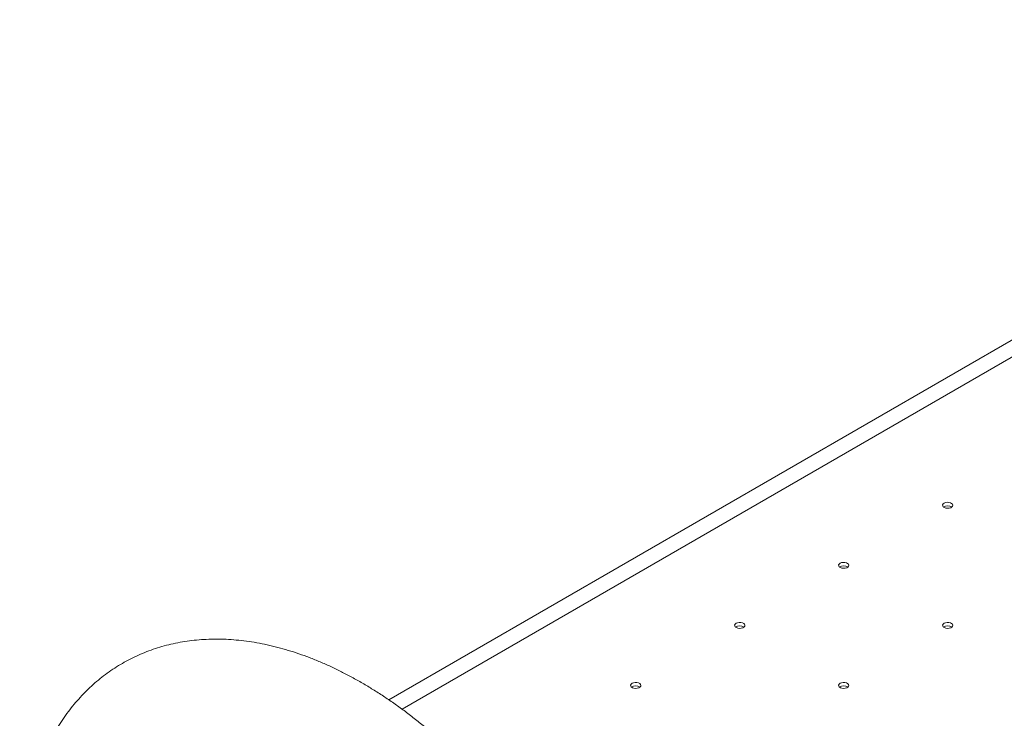
# Model space of a CAD drawing. Units: millimetres. Extents: x 0 to 420, y 0 to 297.
# Drawn here: x 274 to 318, y 99 to 130 of the extents above; entities that cross this region are included whole.
import ezdxf

# ---------------------------------------------------------------- set-up
doc = ezdxf.new("R2010")
doc.units = ezdxf.units.MM

msp = doc.modelspace()

# ---------------------------------------------------------------- linework, layer by layer
at = {"color": 7, "linetype": 'Continuous', "lineweight": 15}
for p, q in [((343.647299, 130.38161), (290.256304, 99.559644)), ((344.229391, 129.944933), (290.858888, 99.134797))]:
    msp.add_line(p, q, dxfattribs=at)
at = {"color": 7, "linetype": 'Continuous', "lineweight": 15, "flags": 128}
for points in [[(315.426575, 108.473399), (315.381942, 108.437312), (315.360025, 108.394813), (315.363199, 108.350509), (315.39112, 108.3092), (315.440763, 108.275364), (315.506748, 108.252666), (315.581924, 108.243566), (315.658145, 108.249051), (315.727151, 108.268526), (315.781464, 108.29988), (315.815199, 108.339717), (315.8247, 108.383718), (315.808938, 108.427116), (315.769619, 108.465208), (315.711006, 108.493867), (315.63945, 108.509985), (315.562705, 108.511818), (315.489087, 108.499165), (315.426575, 108.473399)], [(310.71253, 105.752039), (310.667897, 105.715951), (310.64598, 105.673453), (310.649154, 105.629149), (310.677075, 105.58784), (310.726718, 105.554003), (310.792703, 105.531305), (310.867879, 105.522206), (310.9441, 105.527691), (311.013106, 105.547165), (311.067419, 105.57852), (311.101154, 105.618356), (311.110655, 105.662358), (311.094892, 105.705756), (311.055574, 105.743848), (310.996961, 105.772506), (310.925405, 105.788625), (310.84866, 105.790457), (310.775042, 105.777805), (310.71253, 105.752039)], [(305.998484, 103.030678), (305.953851, 102.994591), (305.931934, 102.952092), (305.935109, 102.907788), (305.96303, 102.86648), (306.012673, 102.832643), (306.078657, 102.809945), (306.153833, 102.800845), (306.230054, 102.80633), (306.299061, 102.825805), (306.353374, 102.85716), (306.387109, 102.896996), (306.39661, 102.940997), (306.380847, 102.984396), (306.341529, 103.022488), (306.282916, 103.051146), (306.21136, 103.067264), (306.134614, 103.069097), (306.060997, 103.056445), (305.998484, 103.030678)], [(315.426575, 103.030678), (315.381942, 102.994591), (315.360025, 102.952092), (315.363199, 102.907788), (315.39112, 102.86648), (315.440763, 102.832643), (315.506748, 102.809945), (315.581924, 102.800845), (315.658145, 102.80633), (315.727151, 102.825805), (315.781464, 102.85716), (315.815199, 102.896996), (315.8247, 102.940997), (315.808938, 102.984396), (315.769619, 103.022488), (315.711006, 103.051146), (315.63945, 103.067264), (315.562705, 103.069097), (315.489087, 103.056445), (315.426575, 103.030678)], [(301.284439, 100.309318), (301.239806, 100.27323), (301.217889, 100.230732), (301.221063, 100.186428), (301.248985, 100.145119), (301.298628, 100.111283), (301.364612, 100.088585), (301.439788, 100.079485), (301.516009, 100.08497), (301.585015, 100.104445), (301.639329, 100.135799), (301.673064, 100.175636), (301.682565, 100.219637), (301.666802, 100.263035), (301.627484, 100.301127), (301.568871, 100.329785), (301.497314, 100.345904), (301.420569, 100.347736), (301.346952, 100.335084), (301.284439, 100.309318)], [(310.71253, 100.309318), (310.667897, 100.27323), (310.64598, 100.230732), (310.649154, 100.186428), (310.677075, 100.145119), (310.726718, 100.111283), (310.792703, 100.088585), (310.867879, 100.079485), (310.9441, 100.08497), (311.013106, 100.104445), (311.067419, 100.135799), (311.101154, 100.175636), (311.110655, 100.219637), (311.094892, 100.263035), (311.055574, 100.301127), (310.996961, 100.329785), (310.925405, 100.345904), (310.84866, 100.347736), (310.775042, 100.335084), (310.71253, 100.309318)]]:
    msp.add_lwpolyline(points, dxfattribs=at)
at = {"color": 7, "linetype": 'Continuous', "lineweight": 15}
for centre in [(315.591566, 108.017459), (310.877521, 105.296098), (306.163476, 102.574738), (315.591566, 102.574738), (301.449431, 99.853378), (310.877521, 99.853378)]:
    msp.add_arc(centre, 0.335113, 56.3741104, 123.6258896, dxfattribs=at)
msp.add_open_spline([(300.456752, 86.477912), (300.41353, 86.581757), (300.289065, 86.880795), (300.073429, 87.373013), (299.806041, 87.95297), (299.526234, 88.528888), (299.234534, 89.100228), (298.931183, 89.666411), (298.616509, 90.226875), (298.290826, 90.781056), (297.954465, 91.328393), (297.607761, 91.868329), (297.251054, 92.400317), (296.884692, 92.923814), (296.509026, 93.438287), (296.124412, 93.943207), (295.731213, 94.438053), (295.329794, 94.922312), (294.920527, 95.395476), (294.503786, 95.857046), (294.079948, 96.306529), (293.649394, 96.743441), (293.21251, 97.167303), (292.769681, 97.577646), (292.3213, 97.974004), (291.86776, 98.355919), (291.409461, 98.722939), (290.946806, 99.074618), (290.480208, 99.410511), (290.010084, 99.730182), (289.536865, 100.033196), (289.060992, 100.319124), (288.582924, 100.587541), (288.103151, 100.83802), (287.622192, 101.070144), (287.140596, 101.283504), (286.658929, 101.477716), (286.177788, 101.652416), (285.697799, 101.80727), (285.219617, 101.941978), (284.743927, 102.056281), (284.271428, 102.149972), (283.802837, 102.222902), (283.338866, 102.274981), (282.88022, 102.306188), (282.427582, 102.316564), (281.981601, 102.306211), (281.542887, 102.275289), (281.112003, 102.224004), (280.689462, 102.152597), (280.275729, 102.06134), (279.871226, 101.950518), (279.47633, 101.820427), (279.091387, 101.67136), (278.716714, 101.503604), (278.352604, 101.317435), (277.999338, 101.113113), (277.657229, 100.890909), (277.326576, 100.651085), (277.007672, 100.393895), (276.700768, 100.119546), (276.406121, 99.828234), (276.123999, 99.520146), (275.854684, 99.19547), (275.59847, 98.8544), (275.355667, 98.497152), (275.126595, 98.123968), (274.911585, 97.735132), (274.710968, 97.330973), (274.525072, 96.911874), (274.354213, 96.478277), (274.198685, 96.030682), (274.058754, 95.569642), (273.93465, 95.095757), (273.826562, 94.609669), (273.73464, 94.112048), (273.658982, 93.603584), (273.599658, 93.084973), (273.556652, 92.556931), (273.530532, 92.029199), (273.522619, 91.640742), (273.522245, 91.431998), (273.522182, 91.396978)], degree=3, knots=[0, 0, 0, 0, 0.006875253, 0.019798373, 0.032717169, 0.045632225, 0.058544417, 0.071454628, 0.08436375, 0.097272681, 0.110182202, 0.123093033, 0.136006077, 0.148922237, 0.161842412, 0.174767499, 0.187698382, 0.200635937, 0.213581018, 0.226534456, 0.239497044, 0.252469529, 0.265452592, 0.278446832, 0.291452738, 0.304470664, 0.317500788, 0.33054307, 0.3435972, 0.356662542, 0.369738058, 0.382822236, 0.395913008, 0.409007656, 0.422101617, 0.435190152, 0.448267855, 0.461328432, 0.47436474, 0.48736889, 0.50033243, 0.5132466, 0.526102673, 0.538892347, 0.551608181, 0.564244011, 0.576795345, 0.589259659, 0.601636605, 0.613928096, 0.626138284, 0.638273429, 0.650341698, 0.662352903, 0.674318205, 0.686249808, 0.698160635, 0.710063948, 0.721968803, 0.733888542, 0.745836087, 0.757823637, 0.769862379, 0.781962209, 0.794131471, 0.806376728, 0.818702584, 0.831111566, 0.843604088, 0.856178516, 0.86883132, 0.881557326, 0.89435004, 0.907202019, 0.920105259, 0.933051571, 0.94603291, 0.959041644, 0.972070754, 0.985113965, 0.99750262, 1, 1, 1, 1], dxfattribs=at)

doc.saveas('drawing.dxf')
